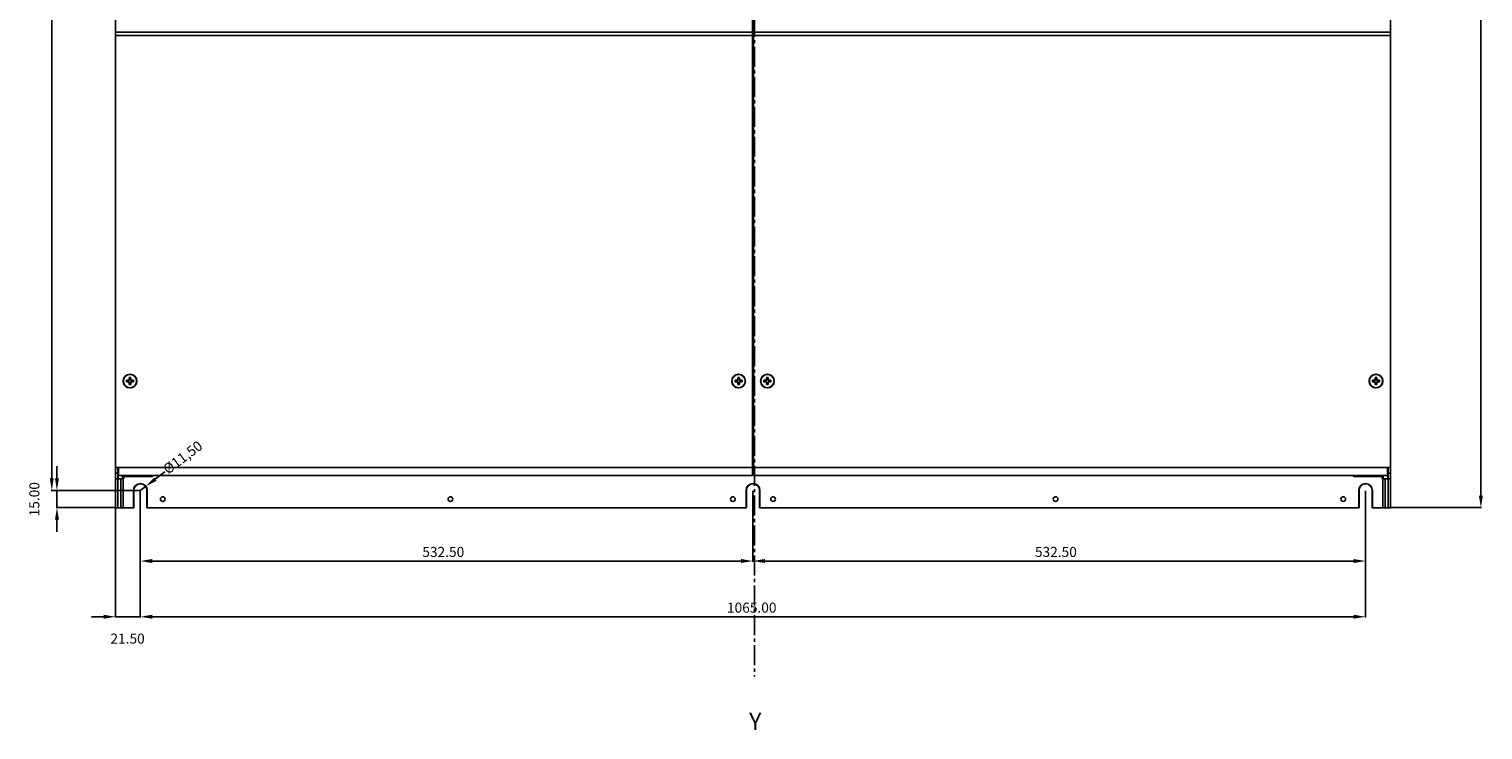
# Model space of a CAD drawing. Extents: x -21683 to -20419, y 4881 to 6291.
# Drawn here: x -21683 to -20419, y 4881 to 5489 of the extents above; entities that cross this region are included whole.
import ezdxf

# ---------------------------------------------------------------- set-up
doc = ezdxf.new("R2010")
doc.units = 0
doc.header["$LTSCALE"] = 23.1
doc.header["$MEASUREMENT"] = 0
doc.linetypes.add('AXES2', pattern=[1.125, 0.75, -0.125, 0.125, -0.125])
doc.layers.get('DEFPOINTS').update_dxf_attribs({"linetype": 'CONTINUOUS'})
for name, color, linetype in [('ALPHA', 254, 'CONTINUOUS'), ('AXE', 80, 'AXES2'), ('COTATION1', 2, 'CONTINUOUS')]:
    doc.layers.add(name, color=color, linetype=linetype)
doc.dimstyles.new('SC_STAND', dxfattribs={"dimscale": 3.5, "dimtxt": 2.5, "dimasz": 3, "dimexe": 0.18, "dimexo": 0.0625, "dimgap": 1, "dimtad": 1, "dimrnd": 0.01, "dimzin": 4, "dimdsep": 46, "dimtxsty": 'STANDARD', "dimcen": 0.09, "dimazin": 0, "dimtfac": 1, "dimtmove": 2, "dimatfit": 3, "dimfxl": 1, "dimtolj": 1, "dimtzin": 12, "dimarcsym": 0})

# ---------------------------------------------------------------- blocks, each defined once
blk = doc.blocks.new('*D5')
at = {"layer": 'COTATION1', "color": 0, "lineweight": -2}
for p, q in [((-21585.9, 5088.4), (-21585.9, 5026.7)), ((-21053.4, 5088.4), (-21053.4, 5026.7)), ((-21063.9, 5027.3), (-21575.4, 5027.3))]:
    blk.add_line(p, q, dxfattribs=at)
at = {"layer": 'COTATION1', "color": 0}
for points in [[(-21575.4, 5029.1), (-21575.4, 5025.6), (-21585.9, 5027.3)], [(-21063.9, 5029.1), (-21063.9, 5025.6), (-21053.4, 5027.3)]]:
    blk.add_solid(points, dxfattribs=at)
at = {"layer": 'DEFPOINTS', "color": 0}
for p in [(-21585.9, 5088.7), (-21053.4, 5088.7), (-21585.9, 5027.3)]:
    blk.add_point(p, dxfattribs=at)
at = {"layer": 'COTATION1', "color": 0, "insert": (-21340.8, 5039.6), "char_height": 8.75, "attachment_point": 1}
blk.add_mtext('\\A1;532.50', dxfattribs=at)
blk = doc.blocks.new('*D6')
at = {"layer": 'COTATION1', "color": 0, "lineweight": -2}
for p, q in [((-21053.4, 5088.4), (-21053.4, 5026.7)), ((-20520.9, 5088.4), (-20520.9, 5026.7)), ((-21042.9, 5027.3), (-20531.4, 5027.3))]:
    blk.add_line(p, q, dxfattribs=at)
at = {"layer": 'COTATION1', "color": 0}
for points in [[(-21042.9, 5029.1), (-21042.9, 5025.6), (-21053.4, 5027.3)], [(-20531.4, 5029.1), (-20531.4, 5025.6), (-20520.9, 5027.3)]]:
    blk.add_solid(points, dxfattribs=at)
at = {"layer": 'DEFPOINTS', "color": 0}
for p in [(-21053.4, 5088.7), (-20520.9, 5088.7), (-20520.9, 5027.3)]:
    blk.add_point(p, dxfattribs=at)
at = {"layer": 'COTATION1', "color": 0, "insert": (-20808.3, 5039.6), "char_height": 8.75, "attachment_point": 1}
blk.add_mtext('\\A1;532.50', dxfattribs=at)
blk = doc.blocks.new('*D7')
at = {"layer": 'COTATION1', "color": 0, "lineweight": -2}
for p, q in [((-21585.9, 5088.4), (-21585.9, 4978.3)), ((-20520.9, 5088.4), (-20520.9, 4978.3)), ((-20531.4, 4978.9), (-21575.4, 4978.9))]:
    blk.add_line(p, q, dxfattribs=at)
at = {"layer": 'COTATION1', "color": 0}
for points in [[(-21575.4, 4980.7), (-21575.4, 4977.2), (-21585.9, 4978.9)], [(-20531.4, 4980.7), (-20531.4, 4977.2), (-20520.9, 4978.9)]]:
    blk.add_solid(points, dxfattribs=at)
at = {"layer": 'DEFPOINTS', "color": 0}
for p in [(-21585.9, 5088.7), (-20520.9, 5088.7), (-21585.9, 4978.9)]:
    blk.add_point(p, dxfattribs=at)
at = {"layer": 'COTATION1', "color": 0, "insert": (-21076, 4991.2), "char_height": 8.75, "attachment_point": 1}
blk.add_mtext('\\A1;1065.00', dxfattribs=at)
blk = doc.blocks.new('*D8')
at = {"layer": 'COTATION1', "color": 0, "lineweight": -2}
for p, q in [((-21585.9, 5088.4), (-21585.9, 4978.3)), ((-21607.4, 5073.4), (-21607.4, 4978.3)), ((-21617.9, 4978.9), (-21628.4, 4978.9)), ((-21585.9, 4978.9), (-21607.4, 4978.9)), ((-21575.4, 4978.9), (-21564.9, 4978.9))]:
    blk.add_line(p, q, dxfattribs=at)
at = {"layer": 'COTATION1', "color": 0}
for points in [[(-21617.9, 4980.7), (-21617.9, 4977.2), (-21607.4, 4978.9)], [(-21575.4, 4980.7), (-21575.4, 4977.2), (-21585.9, 4978.9)]]:
    blk.add_solid(points, dxfattribs=at)
at = {"layer": 'DEFPOINTS', "color": 0}
for p in [(-21585.9, 5088.7), (-21607.4, 5073.7), (-21607.4, 4978.9)]:
    blk.add_point(p, dxfattribs=at)
at = {"layer": 'COTATION1', "color": 0, "insert": (-21611.9, 4964.3), "char_height": 8.75, "attachment_point": 1}
blk.add_mtext('\\A1;21.50', dxfattribs=at)
blk = doc.blocks.new('*D9')
at = {"layer": 'COTATION1', "color": 0, "lineweight": -2}
for p, q in [((-21658.4, 5099.2), (-21658.4, 5109.7)), ((-21586.1, 5088.7), (-21659, 5088.7)), ((-21658.4, 5088.7), (-21658.4, 5073.7)), ((-21607.6, 5073.7), (-21659, 5073.7)), ((-21658.4, 5063.2), (-21658.4, 5052.7))]:
    blk.add_line(p, q, dxfattribs=at)
at = {"layer": 'COTATION1', "color": 0}
for points in [[(-21660.1, 5099.2), (-21656.6, 5099.2), (-21658.4, 5088.7)], [(-21660.1, 5063.2), (-21656.6, 5063.2), (-21658.4, 5073.7)]]:
    blk.add_solid(points, dxfattribs=at)
at = {"layer": 'DEFPOINTS', "color": 0}
for p in [(-21585.9, 5088.7), (-21658.4, 5073.7), (-21607.4, 5073.7)]:
    blk.add_point(p, dxfattribs=at)
at = {"layer": 'COTATION1', "color": 0, "insert": (-21682.4, 5066.1), "char_height": 8.75, "attachment_point": 1, "rotation": 90}
blk.add_mtext('\\A1;15.00', dxfattribs=at)
blk = doc.blocks.new('*D10')
at = {"layer": 'COTATION1', "color": 0, "lineweight": -2}
for p, q in [((-21586.1, 6208.7), (-21663.5, 6208.7)), ((-21662.9, 5099.2), (-21662.9, 6198.2)), ((-21586.1, 5088.7), (-21663.5, 5088.7))]:
    blk.add_line(p, q, dxfattribs=at)
at = {"layer": 'COTATION1', "color": 0}
for points in [[(-21664.6, 6198.2), (-21661.1, 6198.2), (-21662.9, 6208.7)], [(-21664.6, 5099.2), (-21661.1, 5099.2), (-21662.9, 5088.7)]]:
    blk.add_solid(points, dxfattribs=at)
at = {"layer": 'DEFPOINTS', "color": 0}
for p in [(-21662.9, 6208.7), (-21585.9, 6208.7), (-21585.9, 5088.7)]:
    blk.add_point(p, dxfattribs=at)
at = {"layer": 'COTATION1', "color": 0, "insert": (-21675.1, 5627.5), "char_height": 8.75, "attachment_point": 1, "rotation": 90}
blk.add_mtext('\\A1;1120.00', dxfattribs=at)
blk = doc.blocks.new('*D12')
at = {"layer": 'COTATION1', "color": 0, "lineweight": -2}
for p, q in [((-20499.1, 6223.7), (-20420, 6223.7)), ((-20420.7, 6213.2), (-20420.7, 5084.2)), ((-20499.1, 5073.7), (-20420, 5073.7))]:
    blk.add_line(p, q, dxfattribs=at)
at = {"layer": 'COTATION1', "color": 0}
for points in [[(-20422.4, 6213.2), (-20418.9, 6213.2), (-20420.7, 6223.7)], [(-20422.4, 5084.2), (-20418.9, 5084.2), (-20420.7, 5073.7)]]:
    blk.add_solid(points, dxfattribs=at)
at = {"layer": 'DEFPOINTS', "color": 0}
for p in [(-20499.4, 6223.7), (-20499.4, 5073.7), (-20420.7, 5073.7)]:
    blk.add_point(p, dxfattribs=at)
at = {"layer": 'COTATION1', "color": 0, "insert": (-20432.9, 5627.5), "char_height": 8.75, "attachment_point": 1, "rotation": 90}
blk.add_mtext('\\A1;1150.00', dxfattribs=at)
blk = doc.blocks.new('*D15')
at = {"layer": 'COTATION1', "color": 0, "lineweight": -2}
for p, q in [((-21572.9, 5098.4), (-21564.5, 5104.8)), ((-21585.9, 5088.7), (-21581.3, 5092.1))]:
    blk.add_line(p, q, dxfattribs=at)
at = {"layer": 'COTATION1', "color": 0}
blk.add_solid([(-21573.9, 5099.8), (-21571.8, 5097), (-21581.3, 5092.1)], dxfattribs=at)
at = {"layer": 'DEFPOINTS', "color": 0}
for p in [(-21585.9, 5088.7), (-21581.3, 5092.1)]:
    blk.add_point(p, dxfattribs=at)
at = {"layer": 'COTATION1', "color": 0, "insert": (-21567.1, 5109.2), "char_height": 8.75, "attachment_point": 1, "rotation": 37.0105}
blk.add_mtext('\\A1;%%c11,50', dxfattribs=at)

msp = doc.modelspace()

# ---------------------------------------------------------------- linework, layer by layer
at = {"layer": 'ALPHA'}
for p, q in [((-21607.365, 5486.63), (-21607.365, 5584.36)), ((-21053.865, 5486.63), (-21053.865, 5584.36)), ((-21052.865, 5584.36), (-21052.865, 5486.63)), ((-20499.365, 5486.63), (-20499.365, 5584.36)), ((-21607.365, 5483.865), (-21607.365, 5486.63)), ((-21607.365, 5486.63), (-21053.865, 5486.63)), ((-21053.865, 5483.865), (-21053.865, 5486.63)), ((-21052.865, 5486.63), (-21052.865, 5483.865)), ((-21052.865, 5486.63), (-20499.365, 5486.63)), ((-20499.365, 5483.865), (-20499.365, 5486.63)), ((-21607.365, 5108.656), (-21607.365, 5483.865)), ((-21607.365, 5483.865), (-21053.865, 5483.865)), ((-21053.865, 5483.874), (-21052.865, 5483.874)), ((-21053.865, 5483.865), (-21053.865, 5108.656)), ((-21053.865, 5482.688), (-21052.865, 5482.688)), ((-21052.865, 5108.656), (-21052.865, 5483.865)), ((-21052.865, 5483.865), (-20499.365, 5483.865)), ((-20499.365, 5108.656), (-20499.365, 5483.865)), ((-21596.203, 5184.366), (-21597.958, 5184.366)), ((-21597.958, 5182.946), (-21596.203, 5182.946)), ((-21596.49, 5184.366), (-21596.49, 5182.946)), ((-21595.931, 5184.366), (-21596.203, 5184.366)), ((-21596.203, 5182.946), (-21595.931, 5182.946)), ((-21595.575, 5186.749), (-21595.575, 5184.994)), ((-21594.155, 5185.281), (-21595.575, 5185.281)), ((-21595.575, 5184.994), (-21595.575, 5184.722)), ((-21595.575, 5182.591), (-21595.575, 5182.318)), ((-21595.575, 5182.318), (-21595.575, 5180.564)), ((-21595.575, 5182.031), (-21594.155, 5182.031)), ((-21594.155, 5184.994), (-21594.155, 5186.749)), ((-21594.155, 5184.722), (-21594.155, 5184.994)), ((-21594.155, 5182.318), (-21594.155, 5182.591)), ((-21594.155, 5180.564), (-21594.155, 5182.318)), ((-21593.528, 5184.366), (-21593.8, 5184.366)), ((-21593.8, 5182.946), (-21593.528, 5182.946)), ((-21591.773, 5184.366), (-21593.528, 5184.366)), ((-21593.528, 5182.946), (-21591.773, 5182.946)), ((-21593.241, 5182.946), (-21593.241, 5184.366)), ((-21067.203, 5184.366), (-21068.958, 5184.366)), ((-21068.958, 5182.946), (-21067.203, 5182.946)), ((-21067.49, 5184.366), (-21067.49, 5182.946)), ((-21066.931, 5184.366), (-21067.203, 5184.366)), ((-21067.203, 5182.946), (-21066.931, 5182.946)), ((-21066.575, 5186.749), (-21066.575, 5184.994)), ((-21065.155, 5185.281), (-21066.575, 5185.281)), ((-21066.575, 5184.994), (-21066.575, 5184.722)), ((-21066.575, 5182.591), (-21066.575, 5182.318)), ((-21066.575, 5182.318), (-21066.575, 5180.564)), ((-21066.575, 5182.031), (-21065.155, 5182.031)), ((-21065.155, 5184.994), (-21065.155, 5186.749)), ((-21065.155, 5184.722), (-21065.155, 5184.994)), ((-21065.155, 5182.318), (-21065.155, 5182.591)), ((-21065.155, 5180.564), (-21065.155, 5182.318)), ((-21064.528, 5184.366), (-21064.8, 5184.366)), ((-21064.8, 5182.946), (-21064.528, 5182.946)), ((-21062.773, 5184.366), (-21064.528, 5184.366)), ((-21064.528, 5182.946), (-21062.773, 5182.946)), ((-21064.241, 5182.946), (-21064.241, 5184.366)), ((-21042.203, 5184.366), (-21043.958, 5184.366)), ((-21043.958, 5182.946), (-21042.203, 5182.946)), ((-21042.49, 5184.366), (-21042.49, 5182.946)), ((-21041.931, 5184.366), (-21042.203, 5184.366)), ((-21042.203, 5182.946), (-21041.931, 5182.946)), ((-21041.575, 5186.749), (-21041.575, 5184.994)), ((-21040.155, 5185.281), (-21041.575, 5185.281)), ((-21041.575, 5184.994), (-21041.575, 5184.722)), ((-21041.575, 5182.591), (-21041.575, 5182.318)), ((-21041.575, 5182.318), (-21041.575, 5180.564)), ((-21041.575, 5182.031), (-21040.155, 5182.031)), ((-21040.155, 5184.994), (-21040.155, 5186.749)), ((-21040.155, 5184.722), (-21040.155, 5184.994)), ((-21040.155, 5182.318), (-21040.155, 5182.591)), ((-21040.155, 5180.564), (-21040.155, 5182.318)), ((-21039.528, 5184.366), (-21039.8, 5184.366)), ((-21039.8, 5182.946), (-21039.528, 5182.946)), ((-21037.773, 5184.366), (-21039.528, 5184.366)), ((-21039.528, 5182.946), (-21037.773, 5182.946)), ((-21039.241, 5182.946), (-21039.241, 5184.366)), ((-20513.203, 5184.366), (-20514.958, 5184.366)), ((-20514.958, 5182.946), (-20513.203, 5182.946)), ((-20513.49, 5184.366), (-20513.49, 5182.946)), ((-20512.931, 5184.366), (-20513.203, 5184.366)), ((-20513.203, 5182.946), (-20512.931, 5182.946)), ((-20512.575, 5186.749), (-20512.575, 5184.994)), ((-20511.155, 5185.281), (-20512.575, 5185.281)), ((-20512.575, 5184.994), (-20512.575, 5184.722)), ((-20512.575, 5182.591), (-20512.575, 5182.318)), ((-20512.575, 5182.318), (-20512.575, 5180.564)), ((-20512.575, 5182.031), (-20511.155, 5182.031)), ((-20511.155, 5184.994), (-20511.155, 5186.749)), ((-20511.155, 5184.722), (-20511.155, 5184.994)), ((-20511.155, 5182.318), (-20511.155, 5182.591)), ((-20511.155, 5180.564), (-20511.155, 5182.318)), ((-20510.528, 5184.366), (-20510.8, 5184.366)), ((-20510.8, 5182.946), (-20510.528, 5182.946)), ((-20508.773, 5184.366), (-20510.528, 5184.366)), ((-20510.528, 5182.946), (-20508.773, 5182.946)), ((-20510.241, 5182.946), (-20510.241, 5184.366)), ((-21607.365, 5108.656), (-21604.865, 5108.656)), ((-21607.365, 5108.656), (-21607.365, 5103.656)), ((-21605.365, 5103.656), (-21605.365, 5108.656)), ((-21605.073, 5108.656), (-21605.073, 5098.656)), ((-21604.865, 5108.656), (-21053.865, 5108.656)), ((-21604.865, 5108.656), (-21604.865, 5101.656)), ((-21053.865, 5108.656), (-21052.865, 5108.656)), ((-21053.865, 5101.656), (-21053.865, 5108.656)), ((-21052.865, 5108.656), (-20501.865, 5108.656)), ((-21052.865, 5108.656), (-21052.865, 5101.656)), ((-20499.365, 5108.656), (-20501.865, 5108.656)), ((-20501.865, 5101.656), (-20501.865, 5108.656)), ((-20501.658, 5108.656), (-20501.658, 5098.656)), ((-20501.365, 5108.656), (-20501.365, 5103.656)), ((-20499.365, 5103.656), (-20499.365, 5108.656)), ((-21607.365, 5103.656), (-21605.365, 5103.656)), ((-21607.365, 5098.656), (-21607.365, 5103.656)), ((-21605.365, 5098.656), (-21607.365, 5098.656)), ((-21607.365, 5098.656), (-21607.365, 5073.656)), ((-21605.365, 5103.656), (-21605.365, 5098.656)), ((-21605.073, 5098.656), (-21605.365, 5098.656)), ((-21605.365, 5073.656), (-21605.365, 5098.656)), ((-21601.244, 5098.656), (-21605.073, 5098.656)), ((-21604.865, 5101.656), (-21053.865, 5101.656)), ((-21602.865, 5098.656), (-21602.865, 5073.656)), ((-21601.244, 5101.656), (-21601.244, 5098.656)), ((-21600.365, 5098.656), (-21601.244, 5098.656)), ((-21600.865, 5073.656), (-21600.865, 5098.656)), ((-21600.365, 5101.656), (-21600.365, 5098.656)), ((-21600.365, 5100.656), (-21575.365, 5100.656)), ((-21575.365, 5101.656), (-21575.365, 5100.656)), ((-21052.865, 5101.656), (-20501.865, 5101.656)), ((-20531.365, 5100.656), (-20531.365, 5101.656)), ((-20531.365, 5100.656), (-20506.365, 5100.656)), ((-20506.365, 5101.656), (-20506.365, 5098.656)), ((-20505.487, 5098.656), (-20506.365, 5098.656)), ((-20505.865, 5098.656), (-20505.865, 5073.656)), ((-20505.487, 5101.656), (-20505.487, 5098.656)), ((-20501.658, 5098.656), (-20505.487, 5098.656)), ((-20503.865, 5073.656), (-20503.865, 5098.656)), ((-20501.365, 5098.656), (-20501.658, 5098.656)), ((-20501.365, 5103.656), (-20499.365, 5103.656)), ((-20501.365, 5098.656), (-20501.365, 5103.656)), ((-20499.365, 5098.656), (-20501.365, 5098.656)), ((-20501.365, 5098.656), (-20501.365, 5073.656)), ((-20499.365, 5103.656), (-20499.365, 5098.656)), ((-20499.365, 5073.656), (-20499.365, 5098.656)), ((-21591.865, 5088.656), (-21591.865, 5073.656)), ((-21591.615, 5088.656), (-21591.615, 5073.656)), ((-21580.115, 5073.656), (-21580.115, 5088.656)), ((-21579.865, 5073.656), (-21579.865, 5088.656)), ((-21059.365, 5088.656), (-21059.365, 5073.656)), ((-21059.115, 5088.656), (-21059.115, 5073.656)), ((-21047.615, 5073.656), (-21047.615, 5088.656)), ((-21047.365, 5073.656), (-21047.365, 5088.656)), ((-20526.865, 5088.656), (-20526.865, 5073.656)), ((-20526.615, 5088.656), (-20526.615, 5073.656)), ((-20515.115, 5073.656), (-20515.115, 5088.656)), ((-20514.865, 5073.656), (-20514.865, 5088.656)), ((-21605.365, 5073.656), (-21607.365, 5073.656)), ((-21602.865, 5073.656), (-21605.365, 5073.656)), ((-21602.865, 5073.656), (-21600.865, 5073.656)), ((-21600.865, 5073.656), (-21591.865, 5073.656)), ((-21591.865, 5073.656), (-21591.615, 5073.656)), ((-21580.115, 5073.656), (-21579.865, 5073.656)), ((-21579.865, 5073.656), (-21059.365, 5073.656)), ((-21059.365, 5073.656), (-21059.115, 5073.656)), ((-21047.615, 5073.656), (-21047.365, 5073.656)), ((-21047.365, 5073.656), (-20526.865, 5073.656)), ((-20526.865, 5073.656), (-20526.615, 5073.656)), ((-20515.115, 5073.656), (-20514.865, 5073.656)), ((-20514.865, 5073.656), (-20505.865, 5073.656)), ((-20505.865, 5073.656), (-20503.865, 5073.656)), ((-20503.865, 5073.656), (-20501.365, 5073.656)), ((-20499.365, 5073.656), (-20501.365, 5073.656))]:
    msp.add_line(p, q, dxfattribs=at)
for centre, radius in [((-21594.865, 5183.656), 6), ((-21594.865, 5183.656), 5.772), ((-21065.865, 5183.656), 6), ((-21065.865, 5183.656), 5.772), ((-21040.865, 5183.656), 6), ((-21040.865, 5183.656), 5.772), ((-20511.865, 5183.656), 6), ((-20511.865, 5183.656), 5.772), ((-21566.365, 5081.156), 2.05), ((-21316.365, 5081.156), 2.05), ((-21070.865, 5081.156), 2.05), ((-21035.865, 5081.156), 2.05), ((-20790.365, 5081.156), 2.05), ((-20540.365, 5081.156), 2.05)]:
    msp.add_circle(centre, radius, dxfattribs=at)
for centre, radius, start, end in [((-21053.365, 5301.156), 10, 87.134016, 92.865984), ((-21053.365, 5301.156), 4, 82.819244, 97.180756), ((-21053.365, 5301.156), 4, 262.819244, 277.180756), ((-21053.365, 5301.156), 10, 267.134016, 272.865984), ((-21575.844, 5183.656), 22.125, 178.161047, 181.838953), ((-21594.865, 5183.656), 1.514, 117.958904, 152.041096), ((-21594.865, 5183.656), 1.514, 207.958904, 242.041096), ((-21594.865, 5183.656), 1.28, 146.32572, 213.67428), ((-21594.865, 5183.656), 1.28, 123.67428, 146.32572), ((-21594.865, 5183.656), 1.28, 213.67428, 236.32572), ((-21594.865, 5164.636), 22.124, 88.160991, 91.839009), ((-21594.865, 5183.656), 1.28, 56.32572, 123.67428), ((-21594.865, 5183.656), 1.28, 236.32572, 303.67428), ((-21594.865, 5183.656), 1.514, 27.958904, 62.041096), ((-21594.865, 5183.656), 1.281, 33.67428, 56.32572), ((-21594.865, 5183.656), 1.514, 297.958904, 332.041096), ((-21594.865, 5183.656), 1.281, 303.67428, 326.32572), ((-21594.865, 5183.656), 1.281, 326.32572, 33.67428), ((-21613.887, 5183.656), 22.125, 358.161047, 1.838953), ((-21046.819, 5183.656), 22.15, 178.163165, 181.836835), ((-21065.865, 5183.656), 1.514, 117.958904, 152.041096), ((-21065.865, 5183.656), 1.514, 207.958904, 242.041096), ((-21065.865, 5183.656), 1.281, 146.32572, 213.67428), ((-21065.865, 5183.656), 1.281, 123.67428, 146.32572), ((-21065.865, 5183.656), 1.281, 213.67428, 236.32572), ((-21065.865, 5164.635), 22.125, 88.161054, 91.838946), ((-21065.865, 5183.656), 1.281, 56.32572, 123.67428), ((-21065.865, 5183.656), 1.281, 236.32572, 303.67428), ((-21065.865, 5183.656), 1.514, 27.958904, 62.041096), ((-21065.865, 5183.656), 1.281, 33.67428, 56.32572), ((-21065.865, 5183.656), 1.514, 297.958904, 332.041096), ((-21065.865, 5183.656), 1.28, 303.67428, 326.32572), ((-21065.865, 5183.656), 1.281, 326.32572, 33.67428), ((-21084.912, 5183.656), 22.15, 358.163165, 1.836835), ((-21021.819, 5183.656), 22.15, 178.163165, 181.836835), ((-21040.865, 5183.656), 1.514, 117.958904, 152.041096), ((-21040.865, 5183.656), 1.514, 207.958904, 242.041096), ((-21040.865, 5183.656), 1.281, 146.32572, 213.67428), ((-21040.865, 5183.656), 1.281, 123.67428, 146.32572), ((-21040.865, 5183.656), 1.281, 213.67428, 236.32572), ((-21040.865, 5164.635), 22.125, 88.161054, 91.838946), ((-21040.865, 5183.656), 1.281, 56.32572, 123.67428), ((-21040.865, 5183.656), 1.281, 236.32572, 303.67428), ((-21040.865, 5183.656), 1.514, 27.958904, 62.041096), ((-21040.865, 5183.656), 1.281, 33.67428, 56.32572), ((-21040.865, 5183.656), 1.514, 297.958904, 332.041096), ((-21040.865, 5183.656), 1.281, 303.67428, 326.32572), ((-21040.865, 5183.656), 1.281, 326.32572, 33.67428), ((-21059.912, 5183.656), 22.15, 358.163165, 1.836835), ((-20492.844, 5183.656), 22.125, 178.161047, 181.838953), ((-20511.865, 5183.656), 1.514, 117.958904, 152.041096), ((-20511.865, 5183.656), 1.514, 207.958904, 242.041096), ((-20511.865, 5183.656), 1.28, 146.32572, 213.67428), ((-20511.865, 5183.656), 1.281, 123.67428, 146.32572), ((-20511.865, 5183.656), 1.281, 213.67428, 236.32572), ((-20511.865, 5164.636), 22.124, 88.160991, 91.839009), ((-20511.865, 5183.656), 1.281, 56.32572, 123.67428), ((-20511.865, 5183.656), 1.281, 236.32572, 303.67428), ((-20511.865, 5183.656), 1.514, 27.958904, 62.041096), ((-20511.865, 5183.656), 1.281, 33.67428, 56.32572), ((-20511.865, 5183.656), 1.514, 297.958904, 332.041096), ((-20511.865, 5183.656), 1.281, 303.67428, 326.32572), ((-20511.865, 5183.656), 1.281, 326.32572, 33.67428), ((-20530.887, 5183.656), 22.125, 358.161047, 1.838953), ((-21594.865, 5202.676), 22.124, 268.160991, 271.839009), ((-21065.865, 5202.678), 22.125, 268.161054, 271.838946), ((-21040.865, 5202.678), 22.125, 268.161054, 271.838946), ((-20511.865, 5202.676), 22.124, 268.160991, 271.839009), ((-21053.365, 5109.156), 2.05, 255.883019, 284.116981), ((-21585.865, 5088.656), 6, 0, 180), ((-21585.865, 5088.656), 5.75, 0, 180), ((-21053.365, 5088.656), 6, 0, 180), ((-21053.365, 5088.656), 5.75, 0, 180), ((-20520.865, 5088.656), 6, 0, 180), ((-20520.865, 5088.656), 5.75, 0, 180)]:
    msp.add_arc(centre, radius, start, end, dxfattribs=at)
at = {"layer": 'AXE'}
msp.add_line((-21052.003, 6253.559), (-21052.003, 4926.872), dxfattribs=at)

# ---------------------------------------------------------------- texts
at = {"layer": 'AXE', "insert": (-21056.813, 4895.62), "char_height": 15, "width": 18.10842, "attachment_point": 1}
msp.add_mtext('Y', dxfattribs=at)

# ---------------------------------------------------------------- dimensions: what is measured, and where the dimension line sits
at = {"layer": 'COTATION1'}
for base, p1, p2, picture, middle in [((-20420.656, 5073.656), (-20499.365, 6223.656), (-20499.365, 5073.656), '*D12', (-20428.531, 5648.656)), ((-21662.892, 6208.656), (-21585.865, 5088.656), (-21585.865, 6208.656), '*D10', (-21670.767, 5648.656))]:
    dim = msp.add_linear_dim(base=base, p1=p1, p2=p2, angle=90, dimstyle='SC_STAND', dxfattribs=at)
    dim.commit()
    dim.dimension.update_dxf_attribs({"geometry": picture, "text_midpoint": middle})
dim = msp.add_radius_dim(center=(-21585.865, 5088.656), mpoint=(-21581.274, 5092.117), text='%%c11,50', dimstyle='SC_STAND', dxfattribs=at)
dim.commit()
dim.dimension.update_dxf_attribs({"geometry": '*D15', "text_midpoint": (-21548.84, 5116.568), "dimtype": 164})
dim = msp.add_linear_dim(base=(-21658.392, 5073.656), p1=(-21585.865, 5088.656), p2=(-21607.365, 5073.656), angle=90, dimstyle='SC_STAND', dxfattribs=at)
dim.commit()
dim.dimension.update_dxf_attribs({"geometry": '*D9', "text_midpoint": (-21678.062, 5080.697), "dimtype": 160})
for base, p1, p2, picture, middle in [((-21607.365, 4978.925), (-21585.865, 5088.656), (-21607.365, 5073.656), '*D8', (-21596.615, 4959.92)), ((-21585.865, 5027.321), (-21053.365, 5088.656), (-21585.865, 5088.656), '*D5', (-21319.615, 5035.196)), ((-21585.865, 4978.925), (-20520.865, 5088.656), (-21585.865, 5088.656), '*D7', (-21053.365, 4986.8)), ((-20520.865, 5027.321), (-21053.365, 5088.656), (-20520.865, 5088.656), '*D6', (-20787.115, 5035.196))]:
    dim = msp.add_linear_dim(base=base, p1=p1, p2=p2, dimstyle='SC_STAND', dxfattribs=at)
    dim.commit()
    dim.dimension.update_dxf_attribs({"geometry": picture, "text_midpoint": middle})

doc.saveas('drawing.dxf')
